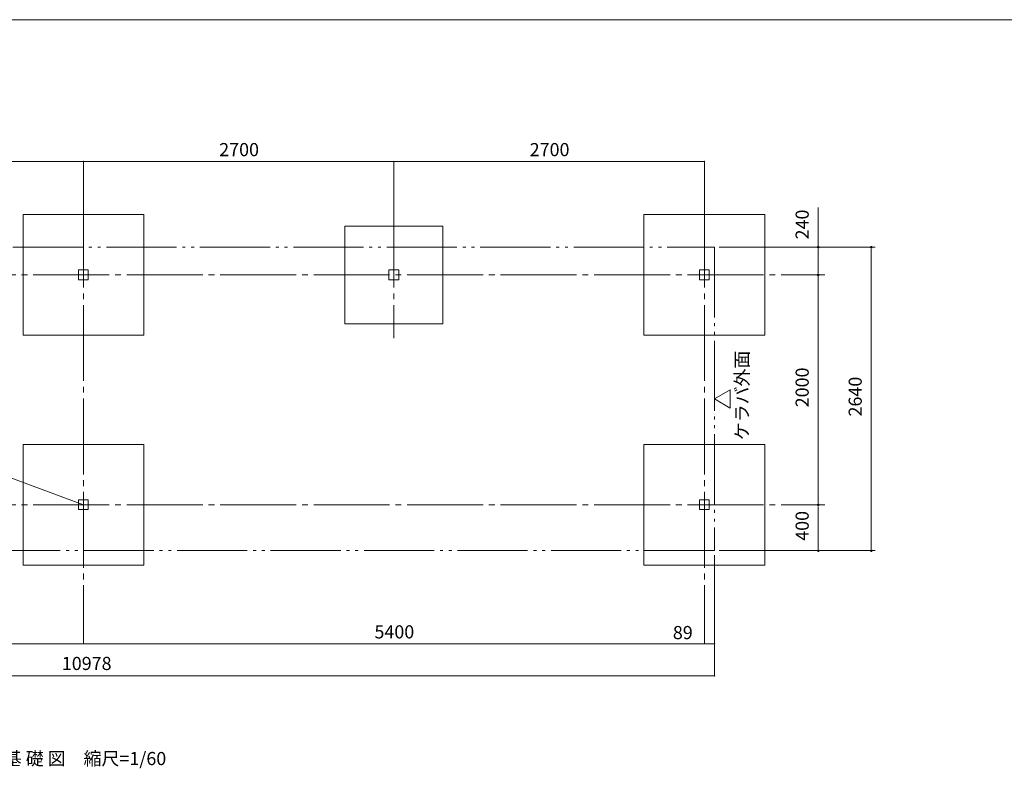
# Model space of a CAD drawing. Units: millimetres. Extents: x -17147 to 16676, y -12298 to 11430.
# Drawn here: x -8798 to -235, y 4914 to 11430 of the extents above; entities that cross this region are included whole.
import ezdxf

# ---------------------------------------------------------------- set-up
doc = ezdxf.new("R2010")
doc.units = ezdxf.units.MM
doc.header["$LTSCALE"] = 60
doc.linetypes.add('JWW_CENTER2', pattern=[13.546667, 11.006667, -0.846667, 0.846667, -0.846667])
doc.linetypes.add('JWW_PHANTOM2', pattern=[13.546667, 10.16, -0.846667, 0.423333, -0.846667, 0.423333, -0.846667])
for name, color, linetype in [('2-0', 7, 'Continuous'), ('2-3', 7, 'Continuous'), ('2-E', 7, 'Continuous'), ('8-0', 7, 'Continuous')]:
    doc.layers.add(name, color=color, linetype=linetype)
doc.styles.add('ＭＳ ゴシック', font='MSGOTHIC.TTC', dxfattribs={"height": 1})

msp = doc.modelspace()

# ---------------------------------------------------------------- linework, layer by layer
at = {"layer": '2-0', "color": 120, "linetype": 'Continuous', "lineweight": 5}
for p, q in [((-1855, 9448.8), (-1855, 9794.5)), ((-8769, 9733.8), (-8769, 8683.8)), ((-7719, 9733.8), (-8769, 9733.8)), ((-7719, 8683.8), (-7719, 9733.8)), ((-3369, 9733.8), (-3369, 8683.8)), ((-2319, 9733.8), (-3369, 9733.8)), ((-2319, 8683.8), (-2319, 9733.8)), ((-5119, 9633.8), (-5969, 9633.8)), ((-5969, 9633.8), (-5969, 8783.8)), ((-5119, 8783.8), (-5119, 9633.8)), ((-2715, 9448.8), (-1795, 9448.8)), ((-2715, 9448.8), (-1358.3, 9448.8)), ((-1855, 9433.8), (-1855, 9418.8)), ((-1855, 9228.8), (-1855, 9428.8)), ((-1393.6, 9433.8), (-1393.6, 9418.8)), ((-1393.6, 6828.8), (-1393.6, 9428.8)), ((-2079, 9208.8), (-1795, 9208.8)), ((-2079, 9208.8), (-1795, 9208.8)), ((-1855, 9223.8), (-1855, 9238.8)), ((-1855, 9193.8), (-1855, 9178.8)), ((-1855, 7228.8), (-1855, 9188.8)), ((-5969, 8783.8), (-5119, 8783.8)), ((-8769, 8683.8), (-7719, 8683.8)), ((-3369, 8683.8), (-2319, 8683.8)), ((-2618, 8209.7), (-2756.2, 8129.9)), ((-2618, 8209.7), (-2756.2, 8129.9)), ((-2618, 8050.1), (-2618, 8209.7)), ((-2618, 8050.1), (-2618, 8209.7)), ((-2756.2, 8129.9), (-2618, 8050.1)), ((-2756.2, 8129.9), (-2618, 8050.1)), ((-7719, 7733.8), (-8769, 7733.8)), ((-8769, 7733.8), (-8769, 6683.8)), ((-7719, 6683.8), (-7719, 7733.8)), ((-3369, 7733.8), (-3369, 6683.8)), ((-2319, 7733.8), (-3369, 7733.8)), ((-2319, 6683.8), (-2319, 7733.8)), ((-2079, 7208.8), (-1795, 7208.8)), ((-2079, 7208.8), (-1795, 7208.8)), ((-1855, 7223.8), (-1855, 7238.8)), ((-1855, 7193.8), (-1855, 7178.8)), ((-1855, 6828.8), (-1855, 7188.8)), ((-2755, 6768.8), (-2755, 5718.8)), ((-2755, 6768.8), (-2755, 5998.8)), ((-2715, 6808.8), (-1795, 6808.8)), ((-2715, 6808.8), (-1358.3, 6808.8)), ((-1855, 6823.8), (-1855, 6838.8)), ((-1393.6, 6823.8), (-1393.6, 6838.8)), ((-8769, 6683.8), (-7719, 6683.8)), ((-3369, 6683.8), (-2319, 6683.8)), ((-2844, 6418.8), (-2844, 5998.8)), ((-2844, 6418.8), (-2844, 5998.8)), ((-13733, 5718.8), (-2755, 5718.8))]:
    msp.add_line(p, q, dxfattribs=at)
at = {"layer": '2-0', "color": 200, "linetype": 'JWW_CENTER2', "lineweight": 13}
for p, q in [((-8244, 9758.8), (-8244, 5998.8)), ((-5544, 9758.8), (-5544, 8658.8)), ((-2844, 9758.8), (-2844, 5998.8)), ((-14369, 9208.8), (-1855, 9208.8)), ((-14369, 7208.8), (-1855, 7208.8))]:
    msp.add_line(p, q, dxfattribs=at)
at = {"layer": '2-0', "color": 7, "linetype": 'JWW_PHANTOM2', "lineweight": 5}
for p, q in [((-13733, 9448.8), (-2755, 9448.8)), ((-2755, 9448.8), (-2755, 6808.8)), ((-2755, 6808.8), (-13733, 6808.8))]:
    msp.add_line(p, q, dxfattribs=at)
at = {"layer": '2-0', "color": 40, "linetype": 'Continuous', "lineweight": 9}
for p, q in [((-8201.5, 9251.3), (-8286.5, 9251.3)), ((-8286.5, 9251.3), (-8286.5, 9166.3)), ((-8201.5, 9166.3), (-8201.5, 9251.3)), ((-5501.5, 9251.3), (-5586.5, 9251.3)), ((-5586.5, 9251.3), (-5586.5, 9166.3)), ((-5501.5, 9166.3), (-5501.5, 9251.3)), ((-2801.5, 9251.3), (-2886.5, 9251.3)), ((-2886.5, 9251.3), (-2886.5, 9166.3)), ((-2801.5, 9166.3), (-2801.5, 9251.3)), ((-8286.5, 9166.3), (-8201.5, 9166.3)), ((-5586.5, 9166.3), (-5501.5, 9166.3)), ((-2886.5, 9166.3), (-2801.5, 9166.3)), ((-8201.5, 7251.3), (-8286.5, 7251.3)), ((-8286.5, 7251.3), (-8286.5, 7166.3)), ((-8201.5, 7166.3), (-8201.5, 7251.3)), ((-2801.5, 7251.3), (-2886.5, 7251.3)), ((-2886.5, 7251.3), (-2886.5, 7166.3)), ((-2801.5, 7166.3), (-2801.5, 7251.3)), ((-8286.5, 7166.3), (-8201.5, 7166.3)), ((-2886.5, 7166.3), (-2801.5, 7166.3))]:
    msp.add_line(p, q, dxfattribs=at)
at = {"layer": '2-0', "color": 120, "linetype": 'Continuous', "lineweight": 5, "const_width": 6}
msp.add_lwpolyline([(-2752, 5718.8, 0.414214), (-2755, 5721.8, 0.414214), (-2758, 5718.8, 0.414214), (-2755, 5715.8, 0.414214)], format="xyb", close=True, dxfattribs=at)
at = {"layer": '2-0', "color": 120, "linetype": 'Continuous', "lineweight": 5}
for centre, start, end in [((-1855, 9448.8), 90, 269.99998), ((-1855, 9448.8), 269.99998, 90), ((-1393.6, 9448.8), 90, 269.99998), ((-1393.6, 9448.8), 269.99998, 90), ((-1855, 9208.8), 90, 269.99998), ((-1855, 9208.8), 90, 269.99998), ((-1855, 9208.8), 269.99998, 90), ((-1855, 9208.8), 269.99998, 90), ((-1855, 7208.8), 90, 269.99998), ((-1855, 7208.8), 90, 269.99998), ((-1855, 7208.8), 269.99998, 90), ((-1855, 7208.8), 269.99998, 90), ((-1855, 6808.8), 90, 269.99998), ((-1855, 6808.8), 269.99998, 90), ((-1393.6, 6808.8), 90, 269.99998), ((-1393.6, 6808.8), 269.99998, 90)]:
    msp.add_arc(centre, 7.5, start, end, dxfattribs=at)
at = {"layer": '2-3', "color": 120, "linetype": 'Continuous', "lineweight": 5}
msp.add_line((-8244, 7208.8), (-13644, 9208.8), dxfattribs=at)
at = {"layer": '2-3', "color": 120, "linetype": 'Continuous', "lineweight": 5, "const_width": 6}
msp.add_lwpolyline([(-8241, 7208.8, 0.414214), (-8244, 7211.8, 0.414214), (-8247, 7208.8, 0.414214), (-8244, 7205.8, 0.414214)], format="xyb", close=True, dxfattribs=at)
at = {"layer": '2-E', "color": 120, "linetype": 'Continuous', "lineweight": 5}
for p, q in [((-10944, 10195.6), (-8244, 10195.6)), ((-8244, 9758.8), (-8244, 10195.6)), ((-8244, 10195.6), (-5544, 10195.6)), ((-5544, 9758.8), (-5544, 10195.6)), ((-5544, 10195.6), (-2844, 10195.6)), ((-5544, 10195.6), (-2844, 10195.6)), ((-2844, 9758.8), (-2844, 10195.6)), ((-13644, 5998.8), (-8244, 5998.8)), ((-8244, 5998.8), (-2844, 5998.8)), ((-2844, 5998.8), (-2755, 5998.8))]:
    msp.add_line(p, q, dxfattribs=at)
at = {"layer": '2-E', "color": 120, "linetype": 'Continuous', "lineweight": 5, "const_width": 6}
for points in [[(-8241, 10195.6, 0.414214), (-8244, 10198.6, 0.414214), (-8247, 10195.6, 0.414214), (-8244, 10192.6, 0.414214)], [(-5541, 10195.6, 0.414214), (-5544, 10198.6, 0.414214), (-5547, 10195.6, 0.414214), (-5544, 10192.6, 0.414214)], [(-2841, 10195.6, 0.414214), (-2844, 10198.6, 0.414214), (-2847, 10195.6, 0.414214), (-2844, 10192.6, 0.414214)], [(-8241, 5998.8, 0.414214), (-8244, 6001.8, 0.414214), (-8247, 5998.8, 0.414214), (-8244, 5995.8, 0.414214)], [(-2841, 5998.8, 0.414214), (-2844, 6001.8, 0.414214), (-2847, 5998.8, 0.414214), (-2844, 5995.8, 0.414214)], [(-2841, 5998.8, 0.414214), (-2844, 6001.8, 0.414214), (-2847, 5998.8, 0.414214), (-2844, 5995.8, 0.414214)], [(-2752, 5998.8, 0.414214), (-2755, 6001.8, 0.414214), (-2758, 5998.8, 0.414214), (-2755, 5995.8, 0.414214)]]:
    msp.add_lwpolyline(points, format="xyb", close=True, dxfattribs=at)
at = {"layer": '8-0', "color": 7, "linetype": 'Continuous', "lineweight": 5}
msp.add_line((-17146.8, 11429.7), (16676, 11429.7), dxfattribs=at)

# ---------------------------------------------------------------- texts
at = {"layer": '2-0', "color": 7, "linetype": 'Continuous', "lineweight": 5, "style": 'ＭＳ ゴシック'}
for s, width, p in [('240', 1, (-1936.2, 9517.4)), ('ケラバ外面', 0.999999, (-2459.8, 7769.9)), ('2000', 0.999998, (-1936.2, 8056.4)), ('2640', 0.999998, (-1474.7, 7976.4)), ('400', 1, (-1936.2, 6894.5))]:
    msp.add_text(s, height=114.3, rotation=90, dxfattribs=dict(at, width=width)).set_placement(p)
for s, width, p in [('10978', 0.999999, (-8431.5, 5770)), ('基 礎 図\u3000縮尺=1/60', 1, (-8936.1, 4942.4))]:
    msp.add_text(s, height=114.3, dxfattribs=dict(at, width=width)).set_placement(p)
at = {"layer": '2-E', "color": 7, "linetype": 'Continuous', "lineweight": 5, "style": 'ＭＳ ゴシック'}
for s, width, p in [('2700', 1.000001, (-7062.8, 10241.8)), ('2700', 1.000001, (-4362.8, 10241.8)), ('5400', 1.000001, (-5712.8, 6045)), ('89', 1.000005, (-3117.9, 6038.7))]:
    msp.add_text(s, height=114.3, dxfattribs=dict(at, width=width)).set_placement(p)

doc.saveas('drawing.dxf')
